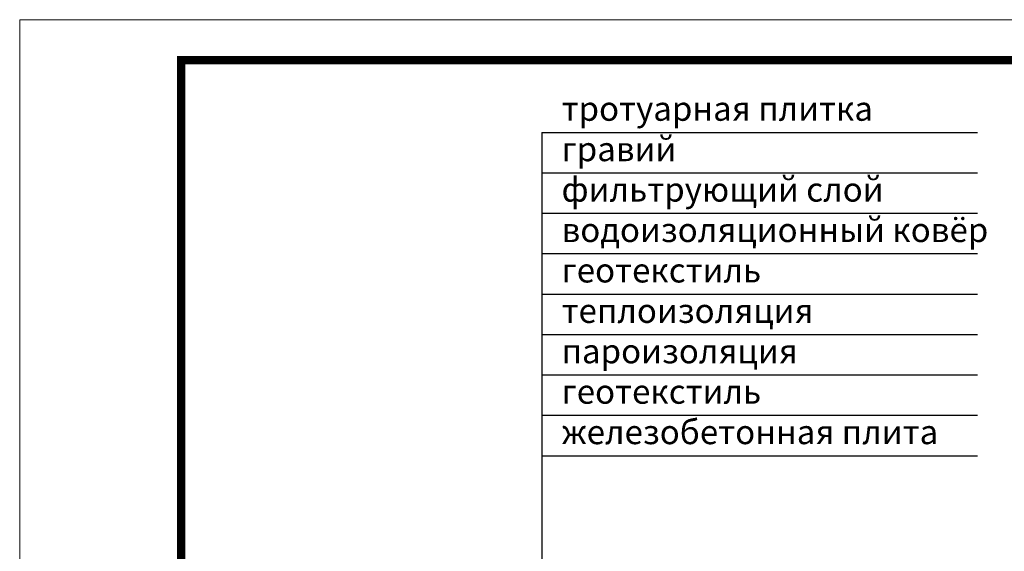
# Model space of a CAD drawing. Units: inches. Extents: x 0 to 2113, y 0 to 1485.
# Drawn here: x 0 to 610, y 1156 to 1485 of the extents above; entities that cross this region are included whole.
import ezdxf

# ---------------------------------------------------------------- set-up
doc = ezdxf.new("R2010")
doc.units = ezdxf.units.IN
doc.header["$MEASUREMENT"] = 0
doc.layers.add('Рамка', color=7, linetype='Continuous', lineweight=50)
doc.layers.add('текст', color=1, linetype='Continuous', lineweight=25)
doc.styles.add('ГОСТ 2.304', font='isocpeui.ttf')

msp = doc.modelspace()

# ---------------------------------------------------------------- linework, layer by layer
at = {"layer": 'Рамка', "lineweight": 0}
msp.add_lwpolyline([(0, 1485), (2100, 1485), (2100, 0), (0, 0)], close=True, dxfattribs=at)
msp.add_lwpolyline([(0, 1485), (2100, 1485), (2100, 0), (0, 0)], close=True, dxfattribs=at)
at = {"layer": 'Рамка', "ltscale": 3, "const_width": 5}
msp.add_lwpolyline([(100, 25), (2075, 25), (2075, 1460), (100, 1460)], close=True, dxfattribs=at)
at = {"layer": 'текст'}
for p, q in [((323.24, 1415.343), (323.24, 843.448)), ((323.24, 1415.343), (593.022, 1415.343)), ((323.24, 1390.343), (593.022, 1390.343)), ((323.24, 1365.343), (593.022, 1365.343)), ((323.24, 1340.343), (593.022, 1340.343)), ((323.24, 1315.343), (593.022, 1315.343)), ((323.24, 1290.343), (593.022, 1290.343)), ((323.24, 1265.343), (593.022, 1265.343)), ((323.24, 1240.343), (593.022, 1240.343)), ((323.24, 1215.343), (593.022, 1215.343))]:
    msp.add_line(p, q, dxfattribs=at)

# ---------------------------------------------------------------- texts
at = {"layer": 'текст', "style": 'ГОСТ 2.304'}
for s, p in [('тротуарная плитка', (335.508, 1422.495)), ('гравий', (335.508, 1397.495)), ('фильтрующий слой', (335.508, 1372.495)), ('водоизоляционный ковёр', (335.508, 1347.495)), ('геотекстиль', (335.508, 1322.495)), ('теплоизоляция', (335.508, 1297.495)), ('пароизоляция', (335.508, 1272.495)), ('геотекстиль', (335.508, 1247.495)), ('железобетонная плита', (335.508, 1222.495))]:
    msp.add_text(s, height=15, dxfattribs=at).set_placement(p)

doc.saveas('drawing.dxf')
